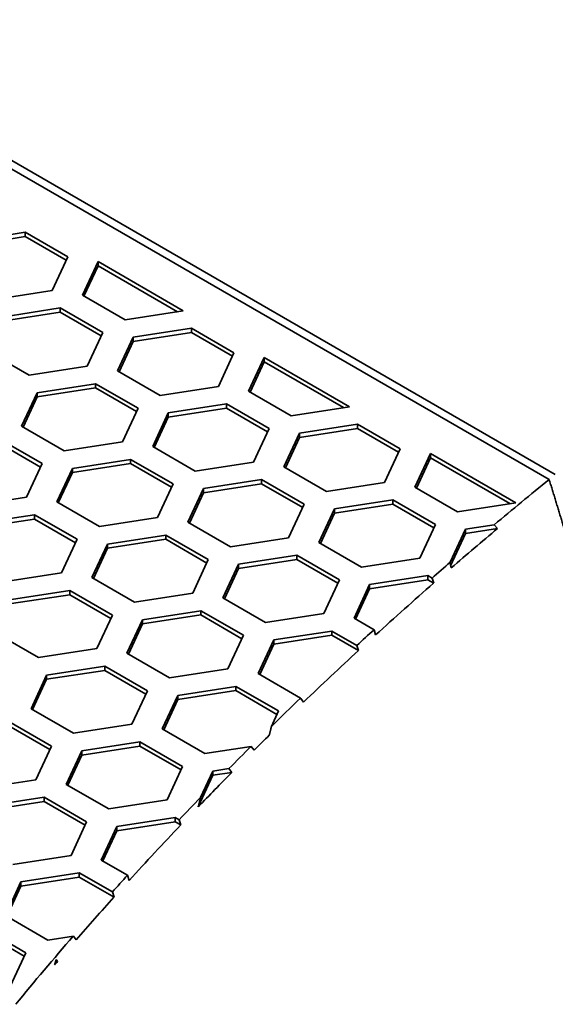
# Model space of a CAD drawing. Units: millimetres. Extents: x 14 to 1080, y -49 to 580.
# Drawn here: x 575 to 585, y 350 to 369 of the extents above; entities that cross this region are included whole.
import ezdxf

# ---------------------------------------------------------------- set-up
doc = ezdxf.new("R2010")
doc.units = ezdxf.units.MM
doc.header["$LTSCALE"] = 2
doc.layers.add('Visible (ISO)', color=7, linetype='Continuous', lineweight=35)

msp = doc.modelspace()

# ---------------------------------------------------------------- linework, layer by layer
at = {"layer": 'Visible (ISO)'}
for p, q in [((569.806, 368.632), (584.9, 359.917)), ((584.783, 359.821), (569.778, 368.484)), ((573.627, 364.384), (574.743, 364.557)), ((574.743, 364.557), (575.559, 364.085)), ((574.743, 364.557), (574.743, 364.475)), ((573.627, 364.302), (574.743, 364.475)), ((574.743, 364.475), (575.529, 364.021)), ((575.559, 364.085), (575.26, 363.441)), ((575.84, 363.352), (576.139, 363.996)), ((576.139, 363.996), (577.772, 363.053)), ((576.139, 363.996), (576.139, 363.914)), ((575.87, 363.334), (576.139, 363.914)), ((576.139, 363.914), (577.66, 363.035)), ((575.26, 363.441), (574.145, 363.269)), ((576.656, 362.88), (575.84, 363.352)), ((574.3, 362.934), (575.416, 363.107)), ((574.3, 362.852), (575.416, 363.025)), ((575.416, 363.107), (575.416, 363.025)), ((575.416, 363.107), (576.232, 362.635)), ((575.416, 363.025), (576.202, 362.571)), ((577.772, 363.053), (576.656, 362.88)), ((576.812, 362.545), (577.927, 362.718)), ((577.927, 362.718), (578.744, 362.246)), ((577.927, 362.718), (577.927, 362.636)), ((576.232, 362.635), (575.933, 361.991)), ((576.513, 361.901), (576.812, 362.545)), ((576.543, 361.884), (576.812, 362.464)), ((576.812, 362.464), (577.927, 362.636)), ((576.812, 362.545), (576.812, 362.464)), ((577.927, 362.636), (578.714, 362.182)), ((574.818, 361.819), (574.001, 362.29)), ((578.744, 362.246), (578.445, 361.602)), ((579.025, 361.513), (579.323, 362.157)), ((579.323, 362.157), (579.323, 362.075)), ((579.323, 362.157), (580.956, 361.214)), ((575.933, 361.991), (574.818, 361.819)), ((577.33, 361.43), (576.513, 361.901)), ((579.055, 361.496), (579.323, 362.075)), ((579.323, 362.075), (580.845, 361.197)), ((574.974, 361.484), (576.089, 361.656)), ((574.974, 361.402), (576.089, 361.575)), ((576.089, 361.656), (576.089, 361.575)), ((576.089, 361.656), (576.905, 361.185)), ((576.089, 361.575), (576.876, 361.121)), ((578.445, 361.602), (577.33, 361.43)), ((574.675, 360.84), (574.974, 361.484)), ((574.705, 360.823), (574.974, 361.402)), ((574.974, 361.484), (574.974, 361.402)), ((579.841, 361.041), (579.025, 361.513)), ((576.905, 361.185), (576.607, 360.541)), ((577.485, 361.095), (578.6, 361.268)), ((577.485, 361.014), (578.6, 361.186)), ((578.6, 361.268), (578.6, 361.186)), ((578.6, 361.268), (579.417, 360.796)), ((578.6, 361.186), (579.387, 360.732)), ((580.956, 361.214), (579.841, 361.041)), ((577.186, 360.451), (577.485, 361.095)), ((577.216, 360.434), (577.485, 361.014)), ((577.485, 361.095), (577.485, 361.014)), ((575.491, 360.368), (574.675, 360.84)), ((579.417, 360.796), (579.118, 360.153)), ((579.997, 360.707), (581.112, 360.879)), ((579.997, 360.625), (581.112, 360.797)), ((581.112, 360.879), (581.112, 360.797)), ((581.112, 360.879), (581.929, 360.408)), ((581.112, 360.797), (581.899, 360.343)), ((574.25, 360.595), (575.067, 360.124)), ((579.698, 360.063), (579.997, 360.707)), ((579.728, 360.045), (579.997, 360.625)), ((579.997, 360.707), (579.997, 360.625)), ((574.25, 360.513), (575.037, 360.059)), ((576.607, 360.541), (575.491, 360.368)), ((578.003, 359.98), (577.186, 360.451)), ((581.929, 360.408), (581.63, 359.764)), ((575.647, 360.034), (576.762, 360.206)), ((576.762, 360.206), (576.762, 360.125)), ((576.762, 360.206), (577.578, 359.735)), ((582.209, 359.674), (582.508, 360.318)), ((582.239, 359.657), (582.508, 360.236)), ((582.508, 360.318), (582.508, 360.236)), ((582.508, 360.318), (584.141, 359.375)), ((582.508, 360.236), (584.03, 359.358)), ((575.067, 360.124), (574.768, 359.48)), ((575.348, 359.39), (575.647, 360.034)), ((575.647, 359.952), (576.762, 360.125)), ((575.647, 360.034), (575.647, 359.952)), ((576.762, 360.125), (577.549, 359.671)), ((579.118, 360.153), (578.003, 359.98)), ((580.515, 359.591), (579.698, 360.063)), ((575.378, 359.373), (575.647, 359.952)), ((578.158, 359.645), (579.274, 359.818)), ((579.274, 359.818), (579.274, 359.736)), ((579.274, 359.818), (580.09, 359.346)), ((577.578, 359.735), (577.28, 359.091)), ((577.86, 359.001), (578.158, 359.645)), ((578.158, 359.563), (579.274, 359.736)), ((578.158, 359.645), (578.158, 359.563)), ((579.274, 359.736), (580.06, 359.282)), ((581.63, 359.764), (580.515, 359.591)), ((583.026, 359.203), (582.209, 359.674)), ((574.768, 359.48), (573.653, 359.307)), ((577.889, 358.984), (578.158, 359.563)), ((576.164, 358.919), (575.348, 359.39)), ((580.09, 359.346), (579.791, 358.702)), ((580.371, 358.613), (580.67, 359.257)), ((580.67, 359.257), (581.785, 359.429)), ((580.67, 359.175), (581.785, 359.347)), ((580.67, 359.257), (580.67, 359.175)), ((581.785, 359.429), (581.785, 359.347)), ((581.785, 359.429), (582.602, 358.958)), ((581.785, 359.347), (582.572, 358.893)), ((584.141, 359.375), (583.026, 359.203)), ((573.808, 358.972), (574.923, 359.145)), ((573.808, 358.891), (574.923, 359.063)), ((574.923, 359.145), (574.923, 359.063)), ((574.923, 359.145), (575.74, 358.674)), ((574.923, 359.063), (575.71, 358.609)), ((577.28, 359.091), (576.164, 358.919)), ((580.401, 358.595), (580.67, 359.175)), ((578.676, 358.53), (577.86, 359.001)), ((582.602, 358.958), (582.303, 358.314)), ((583.182, 358.868), (583.73, 358.953)), ((583.182, 358.786), (583.793, 358.881)), ((583.73, 358.953), (583.793, 358.881)), ((576.32, 358.584), (577.435, 358.756)), ((577.435, 358.756), (577.435, 358.675)), ((577.435, 358.756), (578.252, 358.285)), ((579.791, 358.702), (578.676, 358.53)), ((582.888, 358.236), (583.182, 358.868)), ((582.895, 358.169), (583.182, 358.786)), ((583.182, 358.868), (583.182, 358.786)), ((575.74, 358.674), (575.441, 358.03)), ((576.021, 357.94), (576.32, 358.584)), ((576.051, 357.922), (576.32, 358.502)), ((576.32, 358.502), (577.435, 358.675)), ((576.32, 358.584), (576.32, 358.502)), ((577.435, 358.675), (578.222, 358.22)), ((581.187, 358.141), (580.371, 358.613)), ((578.831, 358.195), (579.947, 358.368)), ((579.947, 358.368), (579.947, 358.286)), ((579.947, 358.368), (580.763, 357.896)), ((582.303, 358.314), (581.187, 358.141)), ((578.252, 358.285), (577.953, 357.641)), ((578.532, 357.551), (578.831, 358.195)), ((578.831, 358.113), (579.947, 358.286)), ((578.831, 358.195), (578.831, 358.113)), ((579.947, 358.286), (580.733, 357.832)), ((582.908, 358.127), (582.883, 358.211)), ((575.441, 358.03), (574.326, 357.857)), ((576.838, 357.468), (576.021, 357.94)), ((578.562, 357.534), (578.831, 358.113)), ((581.343, 357.806), (582.459, 357.979)), ((582.459, 357.979), (582.459, 357.897)), ((582.459, 357.979), (582.539, 357.932)), ((582.539, 357.932), (582.57, 357.833)), ((580.763, 357.896), (580.464, 357.252)), ((581.044, 357.162), (581.343, 357.806)), ((581.343, 357.725), (582.459, 357.897)), ((581.343, 357.806), (581.343, 357.725)), ((582.459, 357.897), (582.57, 357.833)), ((574.481, 357.522), (575.597, 357.695)), ((574.481, 357.441), (575.597, 357.613)), ((575.597, 357.695), (575.597, 357.613)), ((575.597, 357.695), (576.413, 357.223)), ((575.597, 357.613), (576.383, 357.159)), ((577.953, 357.641), (576.838, 357.468)), ((579.349, 357.08), (578.532, 357.551)), ((581.074, 357.145), (581.343, 357.725)), ((576.413, 357.223), (576.114, 356.579)), ((576.993, 357.134), (578.108, 357.306)), ((576.993, 357.052), (578.108, 357.225)), ((578.108, 357.306), (578.108, 357.225)), ((578.108, 357.306), (578.925, 356.835)), ((578.108, 357.225), (578.895, 356.77)), ((580.464, 357.252), (579.349, 357.08)), ((576.694, 356.49), (576.993, 357.134)), ((576.724, 356.472), (576.993, 357.052)), ((576.993, 357.134), (576.993, 357.052)), ((581.427, 356.941), (581.044, 357.162)), ((574.999, 356.407), (574.183, 356.878)), ((578.925, 356.835), (578.626, 356.191)), ((579.505, 356.745), (580.62, 356.917)), ((579.505, 356.663), (580.62, 356.836)), ((580.62, 356.917), (580.62, 356.836)), ((580.62, 356.917), (581.098, 356.641)), ((580.62, 356.836), (581.129, 356.542)), ((581.458, 356.842), (581.427, 356.941)), ((579.206, 356.101), (579.505, 356.745)), ((579.236, 356.084), (579.505, 356.663)), ((579.505, 356.745), (579.505, 356.663)), ((581.098, 356.641), (581.129, 356.542)), ((576.114, 356.579), (574.999, 356.407)), ((577.511, 356.018), (576.694, 356.49)), ((575.154, 356.072), (576.27, 356.245)), ((576.27, 356.245), (576.27, 356.163)), ((576.27, 356.245), (577.086, 355.773)), ((574.856, 355.428), (575.154, 356.072)), ((575.154, 355.991), (576.27, 356.163)), ((575.154, 356.072), (575.154, 355.991)), ((576.27, 356.163), (577.056, 355.709)), ((578.626, 356.191), (577.511, 356.018)), ((580.021, 355.631), (579.206, 356.101)), ((574.885, 355.411), (575.154, 355.991)), ((577.666, 355.683), (578.782, 355.856)), ((578.782, 355.856), (578.782, 355.774)), ((578.782, 355.856), (579.598, 355.385)), ((577.086, 355.773), (576.787, 355.129)), ((577.367, 355.04), (577.666, 355.683)), ((577.666, 355.602), (578.782, 355.774)), ((577.666, 355.683), (577.666, 355.602)), ((578.782, 355.774), (579.568, 355.32)), ((577.397, 355.022), (577.666, 355.602)), ((580.022, 355.625), (580.021, 355.631)), ((580.078, 355.556), (580.022, 355.625)), ((575.672, 354.957), (574.856, 355.428)), ((579.598, 355.385), (579.461, 355.09)), ((574.431, 355.183), (575.248, 354.712)), ((574.431, 355.102), (575.218, 354.648)), ((576.787, 355.129), (575.672, 354.957)), ((578.184, 354.568), (577.367, 355.04)), ((575.828, 354.622), (576.943, 354.795)), ((576.943, 354.795), (576.943, 354.713)), ((576.943, 354.795), (577.76, 354.323)), ((575.248, 354.712), (574.949, 354.068)), ((575.529, 353.978), (575.828, 354.622)), ((575.559, 353.961), (575.828, 354.54)), ((575.828, 354.54), (576.943, 354.713)), ((575.828, 354.622), (575.828, 354.54)), ((576.943, 354.713), (577.73, 354.259)), ((579.071, 354.705), (578.184, 354.568)), ((579.129, 354.633), (579.071, 354.705)), ((577.76, 354.323), (577.461, 353.679)), ((578.104, 353.727), (578.339, 354.233)), ((578.339, 354.233), (578.647, 354.281)), ((578.339, 354.233), (578.339, 354.152)), ((578.339, 354.152), (578.705, 354.208)), ((578.647, 354.281), (578.705, 354.208)), ((574.949, 354.068), (573.834, 353.895)), ((576.345, 353.507), (575.529, 353.978)), ((578.059, 353.549), (578.339, 354.152)), ((573.989, 353.561), (575.105, 353.733)), ((573.989, 353.479), (575.105, 353.651)), ((575.105, 353.733), (575.105, 353.651)), ((575.105, 353.733), (575.921, 353.262)), ((575.105, 353.651), (575.891, 353.197)), ((577.461, 353.679), (576.345, 353.507)), ((575.921, 353.262), (575.622, 352.618)), ((576.501, 353.172), (577.616, 353.345)), ((576.501, 353.09), (577.616, 353.263)), ((577.616, 353.345), (577.616, 353.263)), ((577.616, 353.345), (577.694, 353.3)), ((577.616, 353.263), (577.725, 353.2)), ((577.694, 353.3), (577.725, 353.2)), ((576.202, 352.528), (576.501, 353.172)), ((576.232, 352.511), (576.501, 353.09)), ((576.501, 353.172), (576.501, 353.09)), ((575.622, 352.618), (574.507, 352.445)), ((576.705, 352.238), (576.202, 352.528)), ((574.662, 352.111), (575.778, 352.283)), ((575.778, 352.283), (575.778, 352.201)), ((575.778, 352.283), (576.413, 351.916)), ((574.363, 351.467), (574.662, 352.111)), ((574.662, 352.029), (575.778, 352.201)), ((574.662, 352.111), (574.662, 352.029)), ((575.778, 352.201), (576.445, 351.816)), ((576.736, 352.138), (576.705, 352.238)), ((574.393, 351.449), (574.662, 352.029)), ((576.413, 351.916), (576.445, 351.816)), ((575.18, 350.995), (574.363, 351.467)), ((573.939, 351.222), (574.756, 350.75)), ((573.939, 351.14), (574.726, 350.686)), ((575.666, 351.07), (575.18, 350.995)), ((575.72, 350.997), (575.666, 351.07)), ((574.756, 350.75), (574.457, 350.106)), ((575.307, 350.517), (575.336, 350.579)), ((575.336, 350.62), (575.336, 350.579)), ((575.336, 350.62), (575.363, 350.583)), ((575.336, 350.579), (575.363, 350.583))]:
    msp.add_line(p, q, dxfattribs=at)
for centre, major_axis, start_param, end_param in [((678.821, 321.205), (-115.399, 0), 5.664944, 5.680855), ((678.821, 321.123), (-115.357, 0), 5.680426, 5.694093), ((678.821, 321.205), (-115.399, 0), 5.693858, 5.699324), ((678.821, 321.123), (-115.357, 0), 5.699398, 5.717127), ((678.821, 321.205), (-115.399, 0), 5.717046, 5.722376), ((678.821, 321.123), (-115.357, 0), 5.72246, 5.739838), ((678.821, 321.205), (-115.399, 0), 5.740191, 5.749646), ((678.821, 321.123), (-115.357, 0), 5.750962, 5.755965), ((678.821, 321.205), (-115.399, 0), 5.756333, 5.763683), ((678.821, 321.123), (-115.357, 0), 5.76332, 5.774695), ((678.821, 321.205), (-115.399, 0), 5.773247, 5.780573), ((678.821, 321.123), (-115.357, 0), 5.780679, 5.798783), ((678.821, 321.205), (-115.399, 0), 5.79867, 5.804118), ((678.821, 321.123), (-115.357, 0), 5.804234, 5.818046), ((678.821, 321.205), (-115.399, 0), 5.818371, 5.840196), ((678.821, 321.123), (-115.357, 0), 5.824992, 5.826089)]:
    msp.add_ellipse(centre, major_axis=major_axis, ratio=0.57735, start_param=start_param, end_param=end_param, dxfattribs=at)
for points, weights in [([(585.237, 358.335), (585.01, 359.076), (584.783, 359.821)], [1, 1.00000389504, 1]), ([(582.883, 358.211), (582.886, 358.223), (582.888, 358.236)], [1.00000004313, 1.00000002569, 1]), ([(579.461, 355.09), (579.441, 355.005), (579.42, 354.92)], [1, 1.00000023321, 1]), ([(578.059, 353.549), (578.082, 353.637), (578.104, 353.727)], [1, 1.00000027817, 1]), ([(575.307, 350.517), (575.321, 350.569), (575.336, 350.62)], [1, 1.00000022359, 1.00000021997])]:
    msp.add_rational_spline(points, weights, degree=2, dxfattribs=at)

doc.saveas('drawing.dxf')
